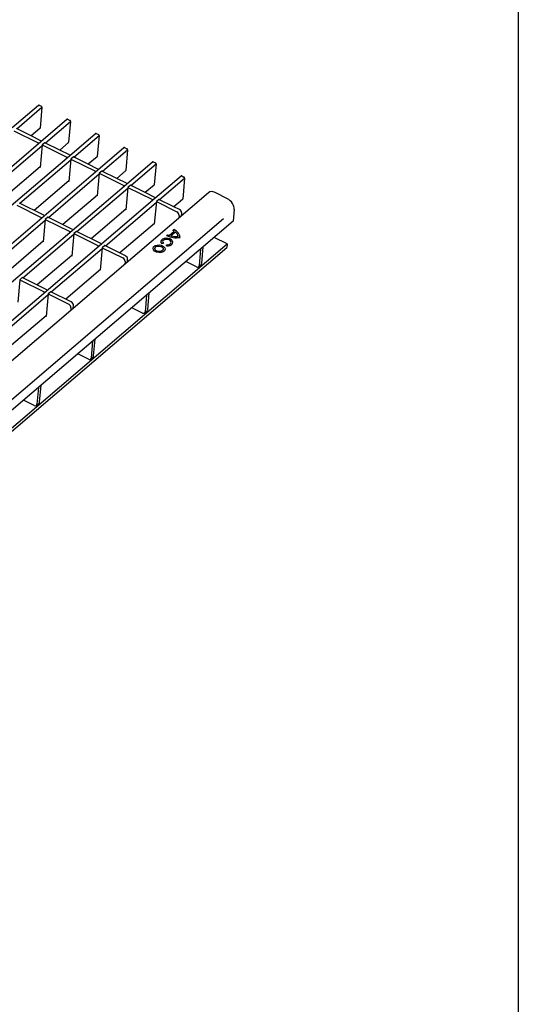
# Model space of a CAD drawing. Units: millimetres. Extents: x 2093 to 41810, y 8305 to 18105.
# Drawn here: x 24448 to 24616, y 14959 to 15290 of the extents above; entities that cross this region are included whole.
import ezdxf

# ---------------------------------------------------------------- set-up
doc = ezdxf.new("R2010")
doc.units = ezdxf.units.MM
doc.linetypes.add('AUSGEZOGEN', pattern=[0])
for name, color, linetype in [('AM_BOR', 7, 'Continuous'), ('DUENN-18', 94, 'Continuous'), ('KOPF', 12, 'AUSGEZOGEN'), ('SICHTBAR', 7, 'Continuous')]:
    doc.layers.add(name, color=color, linetype=linetype)

# ---------------------------------------------------------------- blocks, each defined once
blk = doc.blocks.new('RA_A4_QU')
at = {"layer": 'KOPF'}
blk.add_line((300.4, 212), (300.4, 2.5), dxfattribs=at)

msp = doc.modelspace()

# ---------------------------------------------------------------- linework, layer by layer
at = {"layer": 'DUENN-18'}
for p, q in [((24446.843, 15253.117), (24455.308, 15260.344)), ((24456.436, 15248.349), (24464.901, 15255.576)), ((24445.807, 15252.451), (24454.065, 15248.346)), ((24451.683, 15250.711), (24446.682, 15253.197)), ((24466.028, 15243.58), (24474.493, 15250.808)), ((24172.63, 15007.789), (24454.914, 15248.803)), ((24438.266, 15232.835), (24455.379, 15247.446)), ((24454.039, 15248.057), (24454.065, 15248.346)), ((24455.4, 15247.683), (24454.719, 15240.118)), ((24456.274, 15248.429), (24455.4, 15247.683)), ((24455.4, 15247.683), (24463.658, 15243.578)), ((24461.276, 15245.943), (24456.274, 15248.429)), ((24182.223, 15003.021), (24464.506, 15244.035)), ((24464.532, 15244.324), (24464.506, 15244.035)), ((24475.621, 15238.812), (24484.086, 15246.04)), ((24447.859, 15228.067), (24464.971, 15242.678)), ((24463.632, 15243.289), (24463.658, 15243.578)), ((24464.993, 15242.914), (24464.311, 15235.35)), ((24465.867, 15243.661), (24464.993, 15242.914)), ((24464.993, 15242.914), (24473.251, 15238.81)), ((24470.869, 15241.175), (24465.867, 15243.661)), ((24485.214, 15234.044), (24493.678, 15241.272)), ((24191.816, 14998.253), (24474.099, 15239.267)), ((24454.741, 15240.363), (24443.107, 15230.43)), ((24454.719, 15240.118), (24454.551, 15240.201)), ((24457.452, 15223.299), (24474.564, 15237.91)), ((24473.225, 15238.521), (24473.251, 15238.81)), ((24474.585, 15238.146), (24473.904, 15230.582)), ((24475.459, 15238.893), (24474.585, 15238.146)), ((24474.585, 15238.146), (24482.843, 15234.042)), ((24480.461, 15236.407), (24475.459, 15238.893)), ((24201.408, 14993.485), (24483.692, 15234.499)), ((24464.334, 15235.595), (24452.699, 15225.662)), ((24464.311, 15235.35), (24464.144, 15235.433)), ((24485.052, 15234.125), (24484.178, 15233.378)), ((24490.054, 15231.639), (24485.052, 15234.125)), ((24494.806, 15229.276), (24503.271, 15236.504)), ((24473.926, 15230.827), (24462.292, 15220.894)), ((24467.044, 15218.531), (24484.157, 15233.142)), ((24482.817, 15233.753), (24482.843, 15234.042)), ((24484.178, 15233.378), (24483.497, 15225.813)), ((24484.178, 15233.378), (24492.436, 15229.274)), ((24211.001, 14988.717), (24493.284, 15229.731)), ((24455.956, 15224.043), (24447.698, 15228.148)), ((24473.904, 15230.582), (24473.736, 15230.665)), ((24476.637, 15213.763), (24493.749, 15228.374)), ((24492.41, 15228.985), (24492.436, 15229.274)), ((24493.771, 15228.61), (24493.089, 15221.045)), ((24494.645, 15229.357), (24493.771, 15228.61)), ((24493.771, 15228.61), (24500.652, 15225.19)), ((24499.646, 15226.871), (24494.645, 15229.357)), ((24446.823, 15227.401), (24455.081, 15223.297)), ((24483.519, 15226.059), (24471.885, 15216.126)), ((24483.497, 15225.813), (24483.329, 15225.897)), ((24516.333, 15222.874), (24232.137, 14980.226)), ((24439.259, 15207.766), (24456.395, 15222.397)), ((24455.055, 15223.008), (24455.081, 15223.297)), ((24456.416, 15222.633), (24455.735, 15215.068)), ((24455.956, 15224.043), (24455.93, 15223.754)), ((24457.29, 15223.38), (24456.416, 15222.633)), ((24456.416, 15222.633), (24464.674, 15218.529)), ((24465.548, 15219.275), (24457.29, 15223.38)), ((24493.112, 15221.291), (24481.477, 15211.357)), ((24493.089, 15221.045), (24492.922, 15221.129)), ((24501.416, 15223.987), (24501.336, 15223.108)), ((24448.852, 15202.998), (24465.987, 15217.629)), ((24464.648, 15218.24), (24464.674, 15218.529)), ((24466.009, 15217.865), (24465.327, 15210.3)), ((24465.548, 15219.275), (24465.522, 15218.986)), ((24466.883, 15218.612), (24466.009, 15217.865)), ((24466.009, 15217.865), (24474.267, 15213.761)), ((24475.141, 15214.507), (24466.883, 15218.612)), ((24498.132, 15217.258), (24499.782, 15218.667)), ((24500.197, 15218.36), (24498.696, 15217.078)), ((24499.28, 15218.954), (24499.613, 15219.239)), ((24354.749, 15075.328), (24517.62, 15214.388)), ((24455.757, 15215.314), (24444.099, 15205.361)), ((24455.735, 15215.068), (24455.567, 15215.152)), ((24475.141, 15214.507), (24475.115, 15214.218)), ((24496.124, 15214.558), (24495.562, 15214.424)), ((24497.236, 15217.215), (24497.57, 15217.5)), ((24458.444, 15198.23), (24475.58, 15212.861)), ((24474.241, 15213.472), (24474.267, 15213.761)), ((24475.601, 15213.097), (24474.92, 15205.532)), ((24476.476, 15213.844), (24475.601, 15213.097)), ((24475.601, 15213.097), (24482.483, 15209.677)), ((24483.357, 15210.423), (24476.476, 15213.844)), ((24497.155, 15213.723), (24497.207, 15214.1)), ((24508.678, 15212.701), (24508.169, 15207.046)), ((24509.043, 15207.792), (24509.552, 15213.448)), ((24465.35, 15210.546), (24453.692, 15200.593)), ((24465.327, 15210.3), (24465.16, 15210.384)), ((24483.246, 15208.474), (24483.167, 15207.595)), ((24484.041, 15208.341), (24484.12, 15209.22)), ((24507.264, 15206.673), (24503.695, 15208.447)), ((24474.942, 15205.778), (24463.285, 15195.825)), ((24474.92, 15205.532), (24474.752, 15205.616)), ((24507.997, 15206.685), (24508.871, 15207.431)), ((24447.816, 15202.332), (24447.135, 15194.768)), ((24448.69, 15203.079), (24447.816, 15202.332)), ((24447.816, 15202.332), (24456.074, 15198.228)), ((24456.948, 15198.974), (24448.69, 15203.079)), ((24456.048, 15197.939), (24456.074, 15198.228)), ((24456.948, 15198.974), (24456.922, 15198.685)), ((24458.283, 15198.311), (24457.409, 15197.564)), ((24465.165, 15194.89), (24458.283, 15198.311)), ((24490.874, 15192.279), (24491.383, 15197.935)), ((24440.252, 15182.697), (24457.387, 15197.328)), ((24457.409, 15197.564), (24456.727, 15189.999)), ((24457.409, 15197.564), (24464.29, 15194.144)), ((24490.509, 15197.188), (24490, 15191.533)), ((24465.054, 15192.941), (24464.974, 15192.062)), ((24465.849, 15192.808), (24465.928, 15193.687)), ((24489.095, 15191.16), (24485.526, 15192.934)), ((24489.828, 15191.172), (24490.702, 15191.918)), ((24456.75, 15190.245), (24445.092, 15180.292)), ((24456.727, 15189.999), (24456.56, 15190.083)), ((24472.316, 15181.655), (24471.807, 15176)), ((24472.681, 15176.746), (24473.19, 15182.402)), ((24470.902, 15175.627), (24467.333, 15177.401)), ((24471.635, 15175.639), (24472.509, 15176.385)), ((24454.124, 15166.122), (24453.614, 15160.467)), ((24454.489, 15161.214), (24454.998, 15166.869)), ((24452.709, 15160.094), (24449.141, 15161.868)), ((24453.443, 15160.106), (24454.317, 15160.852))]:
    msp.add_line(p, q, dxfattribs=at)
for centre, major_axis, ratio, start_param, end_param in [((24500.581, 15224.402), (0.662, -0.776), 0.6600708, 0.5732434, 2.1440397), ((24496.72, 15216.774), (-4.454, 0.401), 0.6311208, 4.0127965, 4.158242), ((24496.72, 15216.774), (5.037, -0.454), 0.6311208, 0.0774133, 1.0168088), ((24496.72, 15216.774), (4.455, -0.401), 0.6311208, 0.1764013, 0.73415), ((24497.299, 15215.002), (-2.032, 0.183), 0.6311208, 1.5564054, 6.8876917), ((24497.314, 15215.001), (1.431, -0.129), 0.6311208, 4.6947831, 10.0736053), ((24500.125, 15219.682), (-5.037, 0.454), 0.6311208, 1.017866, 1.9583983), ((24500.125, 15219.682), (4.455, -0.401), 0.6311208, 4.1594587, 4.3061217), ((24500.125, 15219.682), (4.455, -0.401), 0.6311208, 4.4431917, 5.0009481), ((24482.412, 15208.889), (0.662, -0.776), 0.6600708, 0.5732434, 2.1440397), ((24483.286, 15209.635), (-0.662, 0.776), 0.6600708, 3.714836, 5.2856324), ((24508.209, 15208.207), (0.662, -0.776), 0.6600708, 0, 0.5732434), ((24507.335, 15207.461), (0.662, -0.776), 0.6600708, 5.2856324, 6.8564287), ((24465.094, 15194.102), (-0.662, 0.776), 0.6600708, 3.714836, 5.2856324), ((24464.22, 15193.356), (0.662, -0.776), 0.6600708, 0.5732434, 2.1440397), ((24489.166, 15191.948), (0.662, -0.776), 0.6600708, 5.2856324, 6.8564287), ((24490.04, 15192.694), (0.662, -0.776), 0.6600708, 0, 0.5732434), ((24470.973, 15176.415), (0.662, -0.776), 0.6600708, 5.2856324, 6.8564287), ((24471.847, 15177.161), (0.662, -0.776), 0.6600708, 0, 0.5732434), ((24452.78, 15160.882), (0.662, -0.776), 0.6600708, 5.2856324, 6.8564287), ((24453.654, 15161.628), (0.662, -0.776), 0.6600708, 0, 0.5732434)]:
    msp.add_ellipse(centre, major_axis=major_axis, ratio=ratio, start_param=start_param, end_param=end_param, dxfattribs=at)
for major_axis in [(-2.032, 0.183), (-1.432, 0.129)]:
    msp.add_ellipse((24494.685, 15212.77), major_axis=major_axis, ratio=0.6311208, dxfattribs=at)
at = {"layer": 'SICHTBAR'}
for p, q in [((24445.321, 15253.571), (24454.108, 15261.074)), ((24454.328, 15261.078), (24455.079, 15260.705)), ((24455.308, 15260.344), (24454.676, 15253.331)), ((24454.914, 15248.803), (24463.701, 15256.306)), ((24463.921, 15256.31), (24464.672, 15255.937)), ((24464.901, 15255.576), (24464.269, 15248.563)), ((24454.625, 15253.222), (24451.683, 15250.711)), ((24454.94, 15249.092), (24451.683, 15250.711)), ((24464.506, 15244.035), (24473.293, 15251.538)), ((24473.513, 15251.542), (24474.264, 15251.169)), ((24474.493, 15250.808), (24473.862, 15243.794)), ((24454.94, 15249.092), (24454.914, 15248.803)), ((24464.217, 15248.454), (24461.276, 15245.943)), ((24464.532, 15244.324), (24461.276, 15245.943)), ((24474.099, 15239.267), (24482.886, 15246.77)), ((24483.106, 15246.774), (24483.857, 15246.4)), ((24484.086, 15246.04), (24483.454, 15239.026)), ((24473.81, 15243.686), (24470.869, 15241.175)), ((24474.125, 15239.556), (24470.869, 15241.175)), ((24483.692, 15234.499), (24492.479, 15242.002)), ((24492.699, 15242.006), (24493.45, 15241.632)), ((24493.678, 15241.272), (24493.047, 15234.258)), ((24474.125, 15239.556), (24474.099, 15239.267)), ((24483.403, 15238.918), (24480.461, 15236.407)), ((24483.718, 15234.788), (24480.461, 15236.407)), ((24483.718, 15234.788), (24483.692, 15234.499)), ((24492.995, 15234.15), (24490.054, 15231.639)), ((24493.284, 15229.731), (24502.071, 15237.234)), ((24502.291, 15237.238), (24503.042, 15236.864)), ((24503.271, 15236.504), (24502.64, 15229.49)), ((24511.311, 15231.624), (24220.24, 14983.107)), ((24493.31, 15230.02), (24490.054, 15231.639)), ((24517.681, 15229.588), (24513.511, 15231.661)), ((24493.31, 15230.02), (24493.284, 15229.731)), ((24502.588, 15229.382), (24499.646, 15226.871)), ((24501.527, 15225.936), (24499.646, 15226.871)), ((24502.211, 15223.854), (24502.29, 15224.733)), ((24519.971, 15225.98), (24519.616, 15222.04)), ((24519.616, 15222.04), (24377.577, 15100.767)), ((24517.62, 15214.388), (24513.217, 15216.576)), ((24517.62, 15214.388), (24517.513, 15213.206)), ((24354.642, 15074.146), (24517.513, 15213.206))]:
    msp.add_line(p, q, dxfattribs=at)
for centre, major_axis, start_param, end_param in [((24454.307, 15260.841), (-0.199, 0.233), 5.2856324, 6.2831853), ((24455.058, 15260.468), (-0.199, 0.233), 3.714836, 5.2856324), ((24463.9, 15256.073), (-0.199, 0.233), 5.2856324, 6.2831853), ((24464.65, 15255.7), (-0.199, 0.233), 3.714836, 5.2856324), ((24454.426, 15253.455), (0.199, -0.233), 0, 0.5732434), ((24473.492, 15251.305), (-0.199, 0.233), 5.2856324, 6.2831853), ((24474.243, 15250.932), (-0.199, 0.233), 3.714836, 5.2856324), ((24464.019, 15248.687), (0.199, -0.233), 0, 0.5732434), ((24483.085, 15246.537), (-0.199, 0.233), 5.2856324, 6.2831853), ((24483.836, 15246.164), (-0.199, 0.233), 3.714836, 5.2856324), ((24473.611, 15243.919), (0.199, -0.233), 0, 0.5732434), ((24492.678, 15241.769), (-0.199, 0.233), 5.2856324, 6.2831853), ((24493.428, 15241.396), (-0.199, 0.233), 3.714836, 5.2856324), ((24483.204, 15239.151), (0.199, -0.233), 0, 0.5732434), ((24492.797, 15234.383), (0.199, -0.233), 0, 0.5732434), ((24502.27, 15237.001), (-0.199, 0.233), 5.2856324, 6.2831853), ((24503.021, 15236.628), (-0.199, 0.233), 3.714836, 5.2856324), ((24513.298, 15229.297), (-1.987, 2.327), 5.2856324, 6.2831853), ((24502.389, 15229.615), (0.199, -0.233), 0, 0.5732434), ((24517.469, 15227.224), (1.987, -2.327), 0.5732434, 2.1440397), ((24501.456, 15225.148), (-0.662, 0.776), 3.714836, 5.2856324)]:
    msp.add_ellipse(centre, major_axis=major_axis, ratio=0.6600708, start_param=start_param, end_param=end_param, dxfattribs=at)

# ---------------------------------------------------------------- block references
at = {"layer": 'AM_BOR', "xscale": 5, "yscale": 5, "zscale": 5}
msp.add_blockref('RA_A4_QU', (23113.52, 14677.345), dxfattribs=at)

doc.saveas('drawing.dxf')
